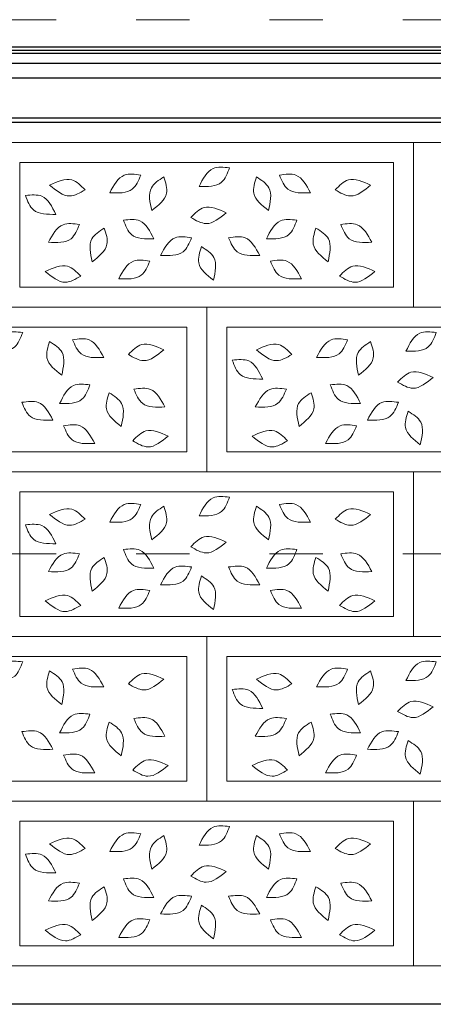
# Model space of a CAD drawing. Units: centimetres. Extents: x -2439 to 4725, y -107832 to -92011.
# Drawn here: x -1275 to -1182, y -102851 to -102630 of the extents above; entities that cross this region are included whole.
import ezdxf

# ---------------------------------------------------------------- set-up
doc = ezdxf.new("R2010")
doc.units = ezdxf.units.CM
doc.header["$MEASUREMENT"] = 0
doc.linetypes.add('ACAD_ISO03W100', pattern=[30, 12, -18])
doc.layers.add('00-ARCH-ELEWACJE-KRESKOWANIE', color=2, linetype='Continuous')
doc.layers.add('00-ARCH-KOTY WYS', color=80, linetype='Continuous', lineweight=5)
doc.layers.add('00-ARCH-KRESKOWANIE2', color=2, linetype='Continuous', lineweight=0)

msp = doc.modelspace()

# ---------------------------------------------------------------- linework, layer by layer
at = {"layer": '00-ARCH-ELEWACJE-KRESKOWANIE', "color": 1}
for p, q in [((-499.142, -102637.77), (-1578.642, -102637.77)), ((-499.142, -102636.304), (-1558.405, -102636.304)), ((-499.142, -102637.063), (-1558.405, -102637.063)), ((-499.142, -102640.011), (-1578.642, -102640.011)), ((-499.142, -102643.261), (-1578.142, -102643.261)), ((-499.142, -102652.261), (-1576.142, -102652.261)), ((-499.142, -102653.261), (-1562.142, -102653.261)), ((980.358, -102851.408), (-2428.363, -102851.408))]:
    msp.add_line(p, q, dxfattribs=at)
at = {"layer": '00-ARCH-KOTY WYS', "linetype": 'ACAD_ISO03W100', "lineweight": 0}
for p, q in [((-2058.517, -102630.158), (4510.079, -102630.158)), ((-2058.517, -102750.158), (4510.079, -102750.158))]:
    msp.add_line(p, q, dxfattribs=at)
at = {"layer": '00-ARCH-KRESKOWANIE2'}
for p, q in [((-1274.642, -102690.261), (-1274.642, -102662.261)), ((-1274.642, -102694.761), (-1190.642, -102694.761)), ((-1228.142, -102727.261), (-1228.142, -102699.261)), ((-1321.142, -102731.761), (-1237.142, -102731.761)), ((-1228.142, -102731.761), (-1144.142, -102731.761)), ((-1274.642, -102764.261), (-1274.642, -102736.261)), ((-1274.642, -102768.761), (-1190.642, -102768.761)), ((-1228.142, -102801.261), (-1228.142, -102773.261)), ((-1321.142, -102805.761), (-1237.142, -102805.761)), ((-1228.142, -102805.761), (-1144.142, -102805.761)), ((-1274.642, -102838.261), (-1274.642, -102810.261)), ((-1274.642, -102842.761), (-1190.642, -102842.761))]:
    msp.add_line(p, q, dxfattribs=at)
at = {"layer": '00-ARCH-KRESKOWANIE2', "elevation": 0}
for points in [[(-1186.142, -102694.761), (-1279.142, -102694.761), (-1279.142, -102657.761), (-1186.142, -102657.761)], [(-1093.142, -102694.761), (-1186.142, -102694.761), (-1186.142, -102657.761), (-1093.142, -102657.761)], [(-1274.642, -102662.261), (-1190.642, -102662.261), (-1190.642, -102690.261), (-1274.642, -102690.261)], [(-1232.642, -102731.761), (-1325.642, -102731.761), (-1325.642, -102694.761), (-1232.642, -102694.761)], [(-1139.642, -102731.761), (-1232.642, -102731.761), (-1232.642, -102694.761), (-1139.642, -102694.761)], [(-1321.142, -102699.261), (-1237.142, -102699.261), (-1237.142, -102727.261), (-1321.142, -102727.261)], [(-1228.142, -102699.261), (-1144.142, -102699.261), (-1144.142, -102727.261), (-1228.142, -102727.261)], [(-1186.142, -102768.761), (-1279.142, -102768.761), (-1279.142, -102731.761), (-1186.142, -102731.761)], [(-1274.642, -102736.261), (-1190.642, -102736.261), (-1190.642, -102764.261), (-1274.642, -102764.261)], [(-1232.642, -102805.761), (-1325.642, -102805.761), (-1325.642, -102768.761), (-1232.642, -102768.761)], [(-1139.642, -102805.761), (-1232.642, -102805.761), (-1232.642, -102768.761), (-1139.642, -102768.761)], [(-1321.142, -102773.261), (-1237.142, -102773.261), (-1237.142, -102801.261), (-1321.142, -102801.261)], [(-1228.142, -102773.261), (-1144.142, -102773.261), (-1144.142, -102801.261), (-1228.142, -102801.261)], [(-1186.142, -102842.761), (-1279.142, -102842.761), (-1279.142, -102805.761), (-1186.142, -102805.761)], [(-1093.142, -102842.761), (-1186.142, -102842.761), (-1186.142, -102805.761), (-1093.142, -102805.761)], [(-1274.642, -102810.261), (-1190.642, -102810.261), (-1190.642, -102838.261), (-1274.642, -102838.261)]]:
    msp.add_lwpolyline(points, close=True, dxfattribs=at)
msp.add_lwpolyline([(-1128.142, -102768.761), (-1186.142, -102768.761), (-1186.142, -102731.761), (-1128.142, -102731.761)], dxfattribs=at)
at = {"layer": '00-ARCH-KRESKOWANIE2'}
for points in [[(-1234.356, -102667.665), (-1231.223, -102663.601), (-1227.524, -102663.438)], [(-1234.356, -102667.665), (-1229.322, -102666.676), (-1227.524, -102663.438)], [(-1267.962, -102667.339), (-1262.965, -102666.175), (-1259.996, -102668.389)], [(-1254.45, -102669.05), (-1251.169, -102665.105), (-1247.466, -102665.077)], [(-1254.45, -102669.05), (-1249.382, -102668.247), (-1247.466, -102665.077)], [(-1245.007, -102673.065), (-1245.088, -102667.935), (-1242.296, -102665.502)], [(-1245.007, -102673.065), (-1241.685, -102669.154), (-1242.296, -102665.502)], [(-1218.746, -102673.065), (-1222.068, -102669.154), (-1221.457, -102665.502)], [(-1218.746, -102673.065), (-1218.665, -102667.935), (-1221.457, -102665.502)], [(-1209.303, -102669.05), (-1212.583, -102665.105), (-1216.287, -102665.077)], [(-1209.303, -102669.05), (-1214.371, -102668.247), (-1216.287, -102665.077)], [(-1195.791, -102667.339), (-1200.788, -102666.175), (-1203.757, -102668.389)], [(-1267.962, -102667.339), (-1263.437, -102669.758), (-1259.996, -102668.389)], [(-1195.791, -102667.339), (-1200.316, -102669.758), (-1203.757, -102668.389)], [(-1266.557, -102673.901), (-1269.69, -102669.838), (-1273.39, -102669.674)], [(-1266.557, -102673.901), (-1271.591, -102672.912), (-1273.39, -102669.674)], [(-1228.248, -102673.55), (-1233.245, -102672.385), (-1236.214, -102674.599)], [(-1244.532, -102679.434), (-1247.665, -102675.37), (-1251.365, -102675.207)], [(-1244.532, -102679.434), (-1249.567, -102678.444), (-1251.365, -102675.207)], [(-1228.248, -102673.55), (-1232.773, -102675.969), (-1236.214, -102674.599)], [(-1219.221, -102679.434), (-1216.088, -102675.37), (-1212.388, -102675.207)], [(-1219.221, -102679.434), (-1214.186, -102678.444), (-1212.388, -102675.207)], [(-1268.225, -102680.169), (-1264.945, -102676.223), (-1261.241, -102676.196)], [(-1268.225, -102680.169), (-1263.157, -102679.365), (-1261.241, -102676.196)], [(-1258.389, -102684.54), (-1258.47, -102679.41), (-1255.678, -102676.976)], [(-1258.389, -102684.54), (-1255.067, -102680.629), (-1255.678, -102676.976)], [(-1205.364, -102684.54), (-1208.686, -102680.629), (-1208.075, -102676.976)], [(-1205.364, -102684.54), (-1205.283, -102679.41), (-1208.075, -102676.976)], [(-1195.528, -102680.169), (-1198.808, -102676.223), (-1202.512, -102676.196)], [(-1195.528, -102680.169), (-1200.596, -102679.365), (-1202.512, -102676.196)], [(-1243.023, -102683.112), (-1239.743, -102679.167), (-1236.039, -102679.14)], [(-1243.023, -102683.112), (-1237.955, -102682.309), (-1236.039, -102679.14)], [(-1220.73, -102683.112), (-1224.01, -102679.167), (-1227.713, -102679.14)], [(-1220.73, -102683.112), (-1225.797, -102682.309), (-1227.713, -102679.14)], [(-1231.12, -102688.709), (-1234.441, -102684.799), (-1233.831, -102681.146)], [(-1231.12, -102688.709), (-1231.039, -102683.579), (-1233.831, -102681.146)], [(-1252.419, -102688.369), (-1249.139, -102684.424), (-1245.435, -102684.397)], [(-1211.334, -102688.369), (-1214.614, -102684.424), (-1218.318, -102684.397)], [(-1268.929, -102686.731), (-1263.932, -102685.566), (-1260.964, -102687.78)], [(-1252.419, -102688.369), (-1247.351, -102687.566), (-1245.435, -102684.397)], [(-1211.334, -102688.369), (-1216.402, -102687.566), (-1218.318, -102684.397)], [(-1194.824, -102686.731), (-1199.821, -102685.566), (-1202.789, -102687.78)], [(-1268.929, -102686.731), (-1264.404, -102689.15), (-1260.964, -102687.78)], [(-1194.824, -102686.731), (-1199.349, -102689.15), (-1202.789, -102687.78)], [(-1280.856, -102704.665), (-1277.723, -102700.601), (-1274.024, -102700.438)], [(-1280.856, -102704.665), (-1275.822, -102703.676), (-1274.024, -102700.438)], [(-1255.803, -102706.05), (-1259.083, -102702.105), (-1262.787, -102702.077)], [(-1207.95, -102706.05), (-1204.669, -102702.105), (-1200.966, -102702.077)], [(-1187.856, -102704.665), (-1184.723, -102700.601), (-1181.024, -102700.438)], [(-1187.856, -102704.665), (-1182.822, -102703.676), (-1181.024, -102700.438)], [(-1265.246, -102710.065), (-1268.568, -102706.154), (-1267.957, -102702.502)], [(-1265.246, -102710.065), (-1265.165, -102704.935), (-1267.957, -102702.502)], [(-1255.803, -102706.05), (-1260.871, -102705.247), (-1262.787, -102702.077)], [(-1242.291, -102704.339), (-1247.288, -102703.175), (-1250.257, -102705.389)], [(-1221.462, -102704.339), (-1216.465, -102703.175), (-1213.496, -102705.389)], [(-1207.95, -102706.05), (-1202.882, -102705.247), (-1200.966, -102702.077)], [(-1198.507, -102710.065), (-1198.588, -102704.935), (-1195.796, -102702.502)], [(-1198.507, -102710.065), (-1195.185, -102706.154), (-1195.796, -102702.502)], [(-1242.291, -102704.339), (-1246.816, -102706.758), (-1250.257, -102705.389)], [(-1220.057, -102710.901), (-1223.19, -102706.838), (-1226.89, -102706.674)], [(-1221.462, -102704.339), (-1216.937, -102706.758), (-1213.496, -102705.389)], [(-1220.057, -102710.901), (-1225.091, -102709.912), (-1226.89, -102706.674)], [(-1181.748, -102710.55), (-1186.745, -102709.385), (-1189.714, -102711.599)], [(-1181.748, -102710.55), (-1186.273, -102712.969), (-1189.714, -102711.599)], [(-1265.721, -102716.434), (-1262.588, -102712.37), (-1258.888, -102712.207)], [(-1265.721, -102716.434), (-1260.686, -102715.444), (-1258.888, -102712.207)], [(-1242.028, -102717.169), (-1245.308, -102713.223), (-1249.012, -102713.196)], [(-1221.725, -102717.169), (-1218.445, -102713.223), (-1214.741, -102713.196)], [(-1198.032, -102716.434), (-1201.165, -102712.37), (-1204.865, -102712.207)], [(-1198.032, -102716.434), (-1203.067, -102715.444), (-1204.865, -102712.207)], [(-1251.864, -102721.54), (-1255.186, -102717.629), (-1254.575, -102713.976)], [(-1251.864, -102721.54), (-1251.783, -102716.41), (-1254.575, -102713.976)], [(-1242.028, -102717.169), (-1247.096, -102716.365), (-1249.012, -102713.196)], [(-1221.725, -102717.169), (-1216.657, -102716.365), (-1214.741, -102713.196)], [(-1211.889, -102721.54), (-1211.97, -102716.41), (-1209.178, -102713.976)], [(-1211.889, -102721.54), (-1208.567, -102717.629), (-1209.178, -102713.976)], [(-1267.23, -102720.112), (-1270.51, -102716.167), (-1274.213, -102716.14)], [(-1267.23, -102720.112), (-1272.297, -102719.309), (-1274.213, -102716.14)], [(-1196.523, -102720.112), (-1193.243, -102716.167), (-1189.539, -102716.14)], [(-1196.523, -102720.112), (-1191.455, -102719.309), (-1189.539, -102716.14)], [(-1184.62, -102725.709), (-1187.941, -102721.799), (-1187.331, -102718.146)], [(-1184.62, -102725.709), (-1184.539, -102720.579), (-1187.331, -102718.146)], [(-1257.834, -102725.369), (-1261.114, -102721.424), (-1264.818, -102721.397)], [(-1257.834, -102725.369), (-1262.902, -102724.566), (-1264.818, -102721.397)], [(-1205.919, -102725.369), (-1202.639, -102721.424), (-1198.935, -102721.397)], [(-1205.919, -102725.369), (-1200.851, -102724.566), (-1198.935, -102721.397)], [(-1241.324, -102723.731), (-1246.321, -102722.566), (-1249.289, -102724.78)], [(-1241.324, -102723.731), (-1245.849, -102726.15), (-1249.289, -102724.78)], [(-1222.429, -102723.731), (-1217.432, -102722.566), (-1214.464, -102724.78)], [(-1222.429, -102723.731), (-1217.904, -102726.15), (-1214.464, -102724.78)], [(-1234.356, -102741.665), (-1231.223, -102737.601), (-1227.524, -102737.438)], [(-1254.45, -102743.05), (-1251.169, -102739.105), (-1247.466, -102739.077)], [(-1254.45, -102743.05), (-1249.382, -102742.247), (-1247.466, -102739.077)], [(-1245.007, -102747.065), (-1245.088, -102741.935), (-1242.296, -102739.502)], [(-1245.007, -102747.065), (-1241.685, -102743.154), (-1242.296, -102739.502)], [(-1234.356, -102741.665), (-1229.322, -102740.676), (-1227.524, -102737.438)], [(-1218.746, -102747.065), (-1222.068, -102743.154), (-1221.457, -102739.502)], [(-1218.746, -102747.065), (-1218.665, -102741.935), (-1221.457, -102739.502)], [(-1209.303, -102743.05), (-1212.583, -102739.105), (-1216.287, -102739.077)], [(-1209.303, -102743.05), (-1214.371, -102742.247), (-1216.287, -102739.077)], [(-1267.962, -102741.339), (-1262.965, -102740.175), (-1259.996, -102742.389)], [(-1267.962, -102741.339), (-1263.437, -102743.758), (-1259.996, -102742.389)], [(-1195.791, -102741.339), (-1200.788, -102740.175), (-1203.757, -102742.389)], [(-1195.791, -102741.339), (-1200.316, -102743.758), (-1203.757, -102742.389)], [(-1266.557, -102747.901), (-1269.69, -102743.838), (-1273.39, -102743.674)], [(-1266.557, -102747.901), (-1271.591, -102746.912), (-1273.39, -102743.674)], [(-1228.248, -102747.55), (-1233.245, -102746.385), (-1236.214, -102748.599)], [(-1228.248, -102747.55), (-1232.773, -102749.969), (-1236.214, -102748.599)], [(-1268.225, -102754.169), (-1264.945, -102750.223), (-1261.241, -102750.196)], [(-1268.225, -102754.169), (-1263.157, -102753.365), (-1261.241, -102750.196)], [(-1244.532, -102753.434), (-1247.665, -102749.37), (-1251.365, -102749.207)], [(-1244.532, -102753.434), (-1249.567, -102752.444), (-1251.365, -102749.207)], [(-1219.221, -102753.434), (-1216.088, -102749.37), (-1212.388, -102749.207)], [(-1219.221, -102753.434), (-1214.186, -102752.444), (-1212.388, -102749.207)], [(-1195.528, -102754.169), (-1198.808, -102750.223), (-1202.512, -102750.196)], [(-1195.528, -102754.169), (-1200.596, -102753.365), (-1202.512, -102750.196)], [(-1258.389, -102758.54), (-1258.47, -102753.41), (-1255.678, -102750.976)], [(-1258.389, -102758.54), (-1255.067, -102754.629), (-1255.678, -102750.976)], [(-1243.023, -102757.112), (-1239.743, -102753.167), (-1236.039, -102753.14)], [(-1220.73, -102757.112), (-1224.01, -102753.167), (-1227.713, -102753.14)], [(-1205.364, -102758.54), (-1208.686, -102754.629), (-1208.075, -102750.976)], [(-1205.364, -102758.54), (-1205.283, -102753.41), (-1208.075, -102750.976)], [(-1243.023, -102757.112), (-1237.955, -102756.309), (-1236.039, -102753.14)], [(-1220.73, -102757.112), (-1225.797, -102756.309), (-1227.713, -102753.14)], [(-1231.12, -102762.709), (-1234.441, -102758.799), (-1233.831, -102755.146)], [(-1231.12, -102762.709), (-1231.039, -102757.579), (-1233.831, -102755.146)], [(-1268.929, -102760.731), (-1263.932, -102759.566), (-1260.964, -102761.78)], [(-1252.419, -102762.369), (-1249.139, -102758.424), (-1245.435, -102758.397)], [(-1252.419, -102762.369), (-1247.351, -102761.566), (-1245.435, -102758.397)], [(-1211.334, -102762.369), (-1214.614, -102758.424), (-1218.318, -102758.397)], [(-1211.334, -102762.369), (-1216.402, -102761.566), (-1218.318, -102758.397)], [(-1194.824, -102760.731), (-1199.821, -102759.566), (-1202.789, -102761.78)], [(-1268.929, -102760.731), (-1264.404, -102763.15), (-1260.964, -102761.78)], [(-1194.824, -102760.731), (-1199.349, -102763.15), (-1202.789, -102761.78)], [(-1280.856, -102778.665), (-1277.723, -102774.601), (-1274.024, -102774.438)], [(-1280.856, -102778.665), (-1275.822, -102777.676), (-1274.024, -102774.438)], [(-1187.856, -102778.665), (-1184.723, -102774.601), (-1181.024, -102774.438)], [(-1187.856, -102778.665), (-1182.822, -102777.676), (-1181.024, -102774.438)], [(-1265.246, -102784.065), (-1268.568, -102780.154), (-1267.957, -102776.502)], [(-1265.246, -102784.065), (-1265.165, -102778.935), (-1267.957, -102776.502)], [(-1255.803, -102780.05), (-1259.083, -102776.105), (-1262.787, -102776.077)], [(-1255.803, -102780.05), (-1260.871, -102779.247), (-1262.787, -102776.077)], [(-1242.291, -102778.339), (-1247.288, -102777.175), (-1250.257, -102779.389)], [(-1221.462, -102778.339), (-1216.465, -102777.175), (-1213.496, -102779.389)], [(-1207.95, -102780.05), (-1204.669, -102776.105), (-1200.966, -102776.077)], [(-1207.95, -102780.05), (-1202.882, -102779.247), (-1200.966, -102776.077)], [(-1198.507, -102784.065), (-1198.588, -102778.935), (-1195.796, -102776.502)], [(-1198.507, -102784.065), (-1195.185, -102780.154), (-1195.796, -102776.502)], [(-1242.291, -102778.339), (-1246.816, -102780.758), (-1250.257, -102779.389)], [(-1221.462, -102778.339), (-1216.937, -102780.758), (-1213.496, -102779.389)], [(-1220.057, -102784.901), (-1223.19, -102780.838), (-1226.89, -102780.674)], [(-1220.057, -102784.901), (-1225.091, -102783.912), (-1226.89, -102780.674)], [(-1181.748, -102784.55), (-1186.745, -102783.385), (-1189.714, -102785.599)], [(-1265.721, -102790.434), (-1262.588, -102786.37), (-1258.888, -102786.207)], [(-1198.032, -102790.434), (-1201.165, -102786.37), (-1204.865, -102786.207)], [(-1181.748, -102784.55), (-1186.273, -102786.969), (-1189.714, -102785.599)], [(-1265.721, -102790.434), (-1260.686, -102789.444), (-1258.888, -102786.207)], [(-1251.864, -102795.54), (-1255.186, -102791.629), (-1254.575, -102787.976)], [(-1251.864, -102795.54), (-1251.783, -102790.41), (-1254.575, -102787.976)], [(-1242.028, -102791.169), (-1245.308, -102787.223), (-1249.012, -102787.196)], [(-1242.028, -102791.169), (-1247.096, -102790.365), (-1249.012, -102787.196)], [(-1221.725, -102791.169), (-1218.445, -102787.223), (-1214.741, -102787.196)], [(-1221.725, -102791.169), (-1216.657, -102790.365), (-1214.741, -102787.196)], [(-1211.889, -102795.54), (-1211.97, -102790.41), (-1209.178, -102787.976)], [(-1211.889, -102795.54), (-1208.567, -102791.629), (-1209.178, -102787.976)], [(-1198.032, -102790.434), (-1203.067, -102789.444), (-1204.865, -102786.207)], [(-1267.23, -102794.112), (-1270.51, -102790.167), (-1274.213, -102790.14)], [(-1267.23, -102794.112), (-1272.297, -102793.309), (-1274.213, -102790.14)], [(-1196.523, -102794.112), (-1193.243, -102790.167), (-1189.539, -102790.14)], [(-1196.523, -102794.112), (-1191.455, -102793.309), (-1189.539, -102790.14)], [(-1184.62, -102799.709), (-1187.941, -102795.799), (-1187.331, -102792.146)], [(-1184.62, -102799.709), (-1184.539, -102794.579), (-1187.331, -102792.146)], [(-1257.834, -102799.369), (-1261.114, -102795.424), (-1264.818, -102795.397)], [(-1257.834, -102799.369), (-1262.902, -102798.566), (-1264.818, -102795.397)], [(-1241.324, -102797.731), (-1246.321, -102796.566), (-1249.289, -102798.78)], [(-1222.429, -102797.731), (-1217.432, -102796.566), (-1214.464, -102798.78)], [(-1205.919, -102799.369), (-1202.639, -102795.424), (-1198.935, -102795.397)], [(-1205.919, -102799.369), (-1200.851, -102798.566), (-1198.935, -102795.397)], [(-1241.324, -102797.731), (-1245.849, -102800.15), (-1249.289, -102798.78)], [(-1222.429, -102797.731), (-1217.904, -102800.15), (-1214.464, -102798.78)], [(-1234.356, -102815.665), (-1231.223, -102811.601), (-1227.524, -102811.438)], [(-1234.356, -102815.665), (-1229.322, -102814.676), (-1227.524, -102811.438)], [(-1267.962, -102815.339), (-1262.965, -102814.175), (-1259.996, -102816.389)], [(-1254.45, -102817.05), (-1251.169, -102813.105), (-1247.466, -102813.077)], [(-1254.45, -102817.05), (-1249.382, -102816.247), (-1247.466, -102813.077)], [(-1245.007, -102821.065), (-1245.088, -102815.935), (-1242.296, -102813.502)], [(-1245.007, -102821.065), (-1241.685, -102817.154), (-1242.296, -102813.502)], [(-1218.746, -102821.065), (-1222.068, -102817.154), (-1221.457, -102813.502)], [(-1218.746, -102821.065), (-1218.665, -102815.935), (-1221.457, -102813.502)], [(-1209.303, -102817.05), (-1212.583, -102813.105), (-1216.287, -102813.077)], [(-1209.303, -102817.05), (-1214.371, -102816.247), (-1216.287, -102813.077)], [(-1195.791, -102815.339), (-1200.788, -102814.175), (-1203.757, -102816.389)], [(-1267.962, -102815.339), (-1263.437, -102817.758), (-1259.996, -102816.389)], [(-1195.791, -102815.339), (-1200.316, -102817.758), (-1203.757, -102816.389)], [(-1266.557, -102821.901), (-1269.69, -102817.838), (-1273.39, -102817.674)], [(-1266.557, -102821.901), (-1271.591, -102820.912), (-1273.39, -102817.674)], [(-1228.248, -102821.55), (-1233.245, -102820.385), (-1236.214, -102822.599)], [(-1244.532, -102827.434), (-1247.665, -102823.37), (-1251.365, -102823.207)], [(-1244.532, -102827.434), (-1249.567, -102826.444), (-1251.365, -102823.207)], [(-1228.248, -102821.55), (-1232.773, -102823.969), (-1236.214, -102822.599)], [(-1219.221, -102827.434), (-1216.088, -102823.37), (-1212.388, -102823.207)], [(-1219.221, -102827.434), (-1214.186, -102826.444), (-1212.388, -102823.207)], [(-1268.225, -102828.169), (-1264.945, -102824.223), (-1261.241, -102824.196)], [(-1268.225, -102828.169), (-1263.157, -102827.365), (-1261.241, -102824.196)], [(-1258.389, -102832.54), (-1258.47, -102827.41), (-1255.678, -102824.976)], [(-1258.389, -102832.54), (-1255.067, -102828.629), (-1255.678, -102824.976)], [(-1205.364, -102832.54), (-1208.686, -102828.629), (-1208.075, -102824.976)], [(-1205.364, -102832.54), (-1205.283, -102827.41), (-1208.075, -102824.976)], [(-1195.528, -102828.169), (-1198.808, -102824.223), (-1202.512, -102824.196)], [(-1195.528, -102828.169), (-1200.596, -102827.365), (-1202.512, -102824.196)], [(-1243.023, -102831.112), (-1239.743, -102827.167), (-1236.039, -102827.14)], [(-1243.023, -102831.112), (-1237.955, -102830.309), (-1236.039, -102827.14)], [(-1220.73, -102831.112), (-1224.01, -102827.167), (-1227.713, -102827.14)], [(-1220.73, -102831.112), (-1225.797, -102830.309), (-1227.713, -102827.14)], [(-1231.12, -102836.709), (-1234.441, -102832.799), (-1233.831, -102829.146)], [(-1231.12, -102836.709), (-1231.039, -102831.579), (-1233.831, -102829.146)], [(-1252.419, -102836.369), (-1249.139, -102832.424), (-1245.435, -102832.397)], [(-1252.419, -102836.369), (-1247.351, -102835.566), (-1245.435, -102832.397)], [(-1211.334, -102836.369), (-1214.614, -102832.424), (-1218.318, -102832.397)], [(-1211.334, -102836.369), (-1216.402, -102835.566), (-1218.318, -102832.397)], [(-1268.929, -102834.731), (-1263.932, -102833.566), (-1260.964, -102835.78)], [(-1268.929, -102834.731), (-1264.404, -102837.15), (-1260.964, -102835.78)], [(-1194.824, -102834.731), (-1199.821, -102833.566), (-1202.789, -102835.78)], [(-1194.824, -102834.731), (-1199.349, -102837.15), (-1202.789, -102835.78)]]:
    msp.add_spline(points, degree=3, dxfattribs=at)

doc.saveas('drawing.dxf')
